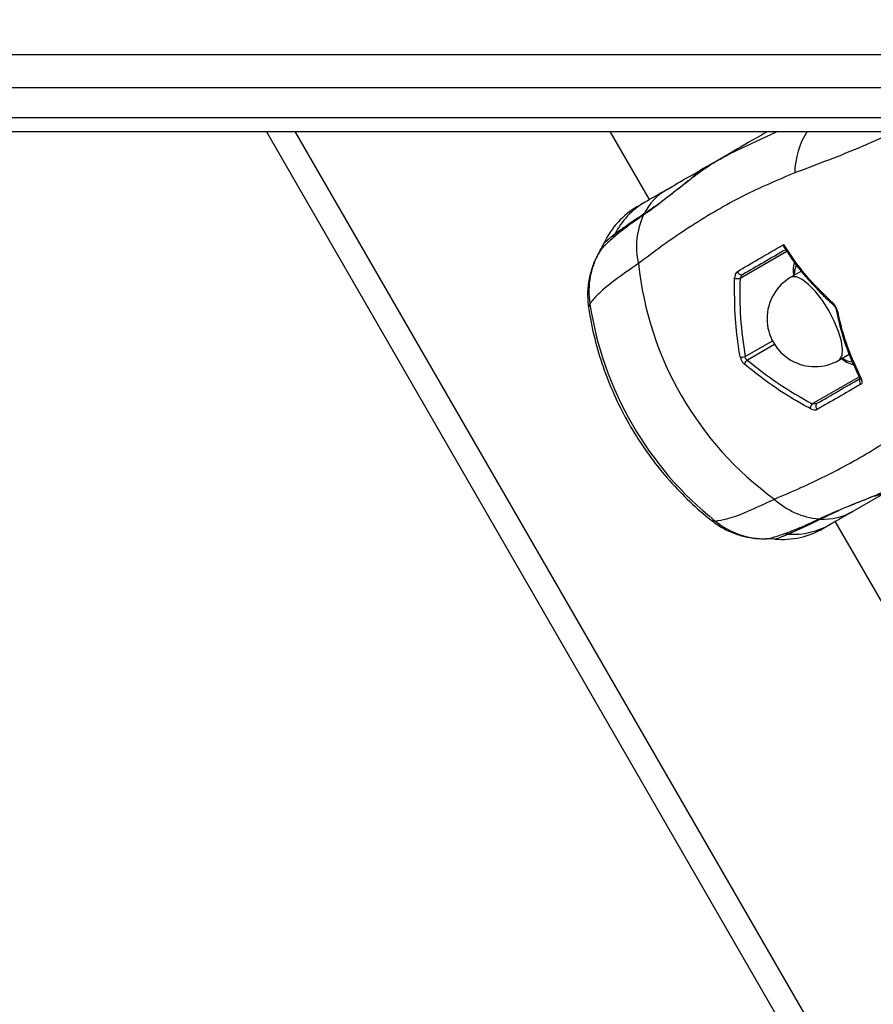
# Model space of a CAD drawing. Units: millimetres. Extents: x -5374 to -634, y -2878 to 3375.
# Drawn here: x -3016 to -2912, y 1514 to 1633 of the extents above; entities that cross this region are included whole.
import ezdxf

# ---------------------------------------------------------------- set-up
doc = ezdxf.new("R2010")
doc.units = ezdxf.units.MM

msp = doc.modelspace()

# ---------------------------------------------------------------- linework, layer by layer
at = {"color": 7, "linetype": 'Continuous', "lineweight": 25}
for p, q in [((-3137.73, 1628.76), (-2876.72, 1628.76)), ((-2876.72, 1624.74), (-3137.73, 1624.74)), ((-3137.75, 1621.15), (-2876.7, 1621.15)), ((-3137.75, 1619.47), (-2876.7, 1619.47)), ((-2920.69, 1506.53), (-2985.89, 1619.47)), ((-2982.43, 1619.47), (-2918.13, 1508.1)), ((-2944.32, 1619.47), (-2939.55, 1611.21)), ((-2929.74, 1616.78), (-2924.06, 1619.47)), ((-2932.93, 1615.03), (-2929.7, 1616.89)), ((-2922.9, 1604.94), (-2928.56, 1601.67)), ((-2921.13, 1602.55), (-2922.4, 1601.83)), ((-2946.74, 1598.6), (-2946.89, 1598.17)), ((-2916.94, 1597.89), (-2916.64, 1596.59)), ((-2927.93, 1592.22), (-2924.64, 1594.12)), ((-2924.39, 1593.69), (-2927.68, 1591.79)), ((-2916.6, 1591.78), (-2915.34, 1592.51)), ((-2919.81, 1586.52), (-2914.16, 1589.78)), ((-2910.43, 1576.06), (-2914.9, 1573.48)), ((-2932.01, 1572.4), (-2931.56, 1572.31)), ((-2917.05, 1572.23), (-2889.55, 1524.6))]:
    msp.add_line(p, q, dxfattribs=at)
at = {"color": 7, "linetype": 'Continuous', "lineweight": 25, "flags": 128}
for points in [[(-2921.78, 1603.29), (-2921.98, 1602.61), (-2922, 1602.06)], [(-2916.6, 1591.78), (-2916.5, 1591.85), (-2916.22, 1592.33), (-2916.15, 1593.09), (-2916.29, 1594.08), (-2916.64, 1595.24), (-2917.16, 1596.5), (-2917.83, 1597.78), (-2918.6, 1599), (-2919.43, 1600.08), (-2920.27, 1600.95), (-2921.05, 1601.56), (-2921.74, 1601.88), (-2922.29, 1601.88), (-2922.4, 1601.83)], [(-2916.2, 1592.01), (-2915.61, 1591.71), (-2914.95, 1591.59)]]:
    msp.add_lwpolyline(points, dxfattribs=at)
at = {"color": 7, "linetype": 'Continuous', "lineweight": 25}
for centre, radius, start, end in [((-3003.77, 1005.44), 2369.99, 49.46731, 200.5989), ((-2912.29, 1614.27), 9.66, 147.402, 178.9574), ((-2929.74, 1609.51), 6.38, 120.0815, 139.3752), ((-2933.79, 1606.28), 7.15, 120.3484, 153.4447), ((-2935.96, 1601.74), 9.99, 120.0011, 155.0964), ((-2935.46, 1602.95), 9.19, 120.1027, 153.7002), ((-2932.02, 1605.51), 9.08, 155.0378, 193.0516), ((-2946.43, 1612.32), 6.87, 334.2742, 335.4738), ((-2951.34, 1610.54), 8.41, 331.8532, 335.2756), ((-2954.04, 1610.12), 9.93, 329.109, 335.1514), ((-2937.25, 1600.12), 9.61, 149.2867, 189.0496), ((-2900.6, 1607.71), 40.48, 186.027, 233.973), ((-2928.76, 1602.96), 1.31, 249.7443, 278.7934), ((-2928.4, 1602.61), 0.488, 190.9454, 291.1059), ((-2919.5, 1596.8), 5.8, 120, 300), ((-2905.56, 1604.85), 41.65, 188.6204, 231.3796), ((-2917.15, 1598.59), 0.164, 154.3559, 221.1432), ((-2916.78, 1597.94), 0.164, 198.8568, 265.6441), ((-2928.32, 1593.17), 1.03, 257.7364, 292.1933), ((-2927.05, 1590.98), 1.03, 127.8067, 162.2636), ((-2913.59, 1589.25), 0.536, 148.5648, 227.3372), ((-2913.89, 1589.69), 0.209, 213.4361, 273.4688), ((-2918.79, 1585.7), 1.31, 141.2066, 170.2557), ((-2918.92, 1586.19), 0.488, 128.8941, 229.0546), ((-2913.61, 1581.58), 6.38, 280.6248, 299.9185), ((-2918.22, 1581.61), 9.08, 226.9484, 264.9622), ((-2918.44, 1579.69), 7.15, 266.5553, 299.6516), ((-2925.5, 1579.77), 9.61, 230.9504, 270.7133), ((-2922.15, 1579.9), 9.19, 266.2998, 299.8973), ((-2919.52, 1565.71), 6.87, 84.5262, 85.7258), ((-2923.45, 1580.08), 9.99, 264.9036, 299.9989), ((-2923.52, 1562.36), 8.41, 84.7244, 88.1468), ((-2925.23, 1560.23), 9.93, 84.8486, 90.891)]:
    msp.add_arc(centre, radius, start, end, dxfattribs=at)
for centre, major_axis, start_param, end_param in [((-2898.17, 1602.06), (5.07, 37.1), 1.691286, 1.947649), ((-2904.28, 1612.64), (34.66, -14.16), 4.335536, 4.5919)]:
    msp.add_ellipse(centre, major_axis=major_axis, ratio=0.80879, start_param=start_param, end_param=end_param, dxfattribs=at)
for points, knots in [([(-2925.16, 1619.47), (-2925.53, 1619.26), (-2927.13, 1618.37), (-2928.58, 1617.53), (-2929.7, 1616.89)], [0, 0, 0, 0, 0.230075, 1, 1, 1, 1]), ([(-2909.65, 1619.47), (-2911.01, 1618.86), (-2915.17, 1616.99), (-2919.21, 1615.47), (-2921.94, 1614.45)], [0, 0, 0, 0, 0.3267278, 1, 1, 1, 1]), ([(-2929.74, 1616.78), (-2930.04, 1616.62), (-2930.64, 1616.29), (-2931.76, 1615.66), (-2933.17, 1614.73), (-2934.11, 1614.02), (-2934.57, 1613.66)], [0, 0, 0, 0, 0.206491, 0.414981, 0.707331, 1, 1, 1, 1]), ([(-2932.93, 1615.03), (-2932.06, 1615.52), (-2931.18, 1616.02), (-2930.13, 1616.58), (-2929.94, 1616.68), (-2929.76, 1616.77), (-2929.74, 1616.78)], [0, 0, 0, 0, 0.822121, 0.832079, 0.988038, 1, 1, 1, 1]), ([(-2937.4, 1612.45), (-2936.83, 1612.77), (-2935.39, 1613.61), (-2933.86, 1614.49), (-2932.93, 1615.03)], [0, 0, 0, 0, 0.392928, 1, 1, 1, 1]), ([(-2921.94, 1614.45), (-2924.04, 1613.56), (-2928.24, 1611.79), (-2933.62, 1608.61), (-2937.81, 1605.78), (-2939.93, 1604.17), (-2940.86, 1603.46)], [0, 0, 0, 0, 0.323631, 0.648875, 0.845296, 1, 1, 1, 1]), ([(-2934.57, 1613.66), (-2934.91, 1613.4), (-2935.83, 1612.69), (-2937.69, 1611.2), (-2939.19, 1610.06), (-2940.14, 1609.42), (-2940.25, 1609.34)], [0, 0, 0, 0, 0.155746, 0.423398, 0.935296, 1, 1, 1, 1]), ([(-2934.57, 1613.66), (-2935.27, 1613.12), (-2936.69, 1612.01), (-2938.53, 1610.58), (-2939.64, 1609.84), (-2940.19, 1609.47)], [0, 0, 0, 0, 0.328614, 0.666629, 1, 1, 1, 1]), ([(-2940.07, 1610.9), (-2939.73, 1611.1), (-2939.04, 1611.5), (-2937.95, 1612.13), (-2937.4, 1612.45)], [0, 0, 0, 0, 0.4948205, 1, 1, 1, 1]), ([(-2940.95, 1610.4), (-2940.89, 1610.44), (-2940.76, 1610.51), (-2940.29, 1610.78), (-2940.07, 1610.9)], [0, 0, 0, 0, 0.545479, 1, 1, 1, 1]), ([(-2940.25, 1609.34), (-2940.96, 1608.84), (-2942.4, 1607.84), (-2943.41, 1607), (-2943.93, 1606.58)], [0, 0, 0, 0, 0.496082, 1, 1, 1, 1]), ([(-2940.19, 1609.47), (-2940.88, 1609.02), (-2942.27, 1608.1), (-2943.22, 1607.38), (-2943.7, 1607.03)], [0, 0, 0, 0, 0.495552, 1, 1, 1, 1]), ([(-2943.93, 1606.58), (-2944.36, 1606.19), (-2945.12, 1605.52), (-2945.39, 1605.17), (-2945.51, 1605.02)], [0, 0, 0, 0, 0.583406, 1, 1, 1, 1]), ([(-2943.7, 1607.03), (-2944.04, 1606.76), (-2944.73, 1606.23), (-2944.92, 1606.04), (-2945.02, 1605.95)], [0, 0, 0, 0, 0.493125, 1, 1, 1, 1]), ([(-2945.05, 1605.94), (-2945.07, 1605.88), (-2945.19, 1605.55), (-2945.39, 1605.26), (-2945.55, 1605.02)], [0, 0, 0, 0, 0.190904, 1, 1, 1, 1]), ([(-2928.88, 1602.52), (-2928.04, 1603.01), (-2926.18, 1604.09), (-2924.31, 1605.17), (-2923.29, 1605.76)], [0, 0, 0, 0, 0.453429, 1, 1, 1, 1]), ([(-2923.04, 1605.15), (-2923.93, 1604.64), (-2925.66, 1603.64), (-2927.38, 1602.64), (-2928.23, 1602.15)], [0, 0, 0, 0, 0.511071, 1, 1, 1, 1]), ([(-2923.29, 1605.76), (-2923.14, 1605.52), (-2922.37, 1604.3), (-2920.55, 1601.82), (-2918.5, 1599.82), (-2917.3, 1598.66)], [0, 0, 0, 0, 0.09482, 0.47458, 1, 1, 1, 1]), ([(-2923.21, 1605.4), (-2923.23, 1605.44), (-2923.28, 1605.54), (-2923.3, 1605.67), (-2923.29, 1605.75), (-2923.29, 1605.76), (-2923.29, 1605.76)], [0, 0, 0, 0, 0.401355, 0.888402, 0.98866, 1, 1, 1, 1]), ([(-2923.21, 1605.4), (-2922.96, 1605.02), (-2922.17, 1603.8), (-2920.96, 1602.2), (-2919.86, 1601.06), (-2919.49, 1600.67)], [0, 0, 0, 0, 0.228798, 0.736884, 1, 1, 1, 1]), ([(-2945.5, 1605), (-2945.67, 1604.73), (-2946.08, 1604.04), (-2946.57, 1602.77), (-2946.93, 1601.24), (-2947.07, 1599.68), (-2946.95, 1598.65), (-2946.89, 1598.17)], [0, 0, 0, 0, 0.1383035, 0.350638, 0.5709993, 0.7974635, 1, 1, 1, 1]), ([(-2940.86, 1603.46), (-2941.88, 1602.76), (-2943.96, 1601.34), (-2945.86, 1599.73), (-2946.47, 1598.95), (-2946.74, 1598.6)], [0, 0, 0, 0, 0.355632, 0.721596, 1, 1, 1, 1]), ([(-2921.98, 1603.64), (-2921.99, 1603.62), (-2922.1, 1603.35), (-2922.16, 1602.83), (-2922.11, 1602.26), (-2922.09, 1602.01)], [0, 0, 0, 0, 0.054542, 0.578602, 1, 1, 1, 1]), ([(-2928.54, 1592.17), (-2928.59, 1592.47), (-2928.85, 1593.97), (-2929.23, 1597.13), (-2929.22, 1600.06), (-2929.22, 1601.74)], [0, 0, 0, 0, 0.097031, 0.485492, 1, 1, 1, 1]), ([(-2928.88, 1602.52), (-2928.94, 1602.47), (-2929.06, 1602.38), (-2929.18, 1602.1), (-2929.2, 1601.86), (-2929.22, 1601.74)], [0, 0, 0, 0, 0.296125, 0.647207, 1, 1, 1, 1]), ([(-2928.23, 1602.15), (-2928.27, 1602.12), (-2928.36, 1602.06), (-2928.48, 1601.89), (-2928.54, 1601.74), (-2928.56, 1601.67)], [0, 0, 0, 0, 0.288561, 0.64329, 1, 1, 1, 1]), ([(-2919.49, 1600.67), (-2919.15, 1600.3), (-2918.46, 1599.54), (-2917.68, 1598.84), (-2917.28, 1598.48)], [0, 0, 0, 0, 0.486574, 1, 1, 1, 1]), ([(-2946.89, 1598.17), (-2946.78, 1597.49), (-2946.49, 1595.64), (-2945.73, 1592.67), (-2944.57, 1589.31), (-2943.12, 1586.05), (-2941.39, 1582.93), (-2939.4, 1579.97), (-2937.15, 1577.19), (-2934.71, 1574.67), (-2932.95, 1573.12), (-2932.04, 1572.41), (-2932.02, 1572.39)], [0, 0, 0, 0, 0.068102, 0.184568, 0.301177, 0.417956, 0.534876, 0.651905, 0.769002, 0.886125, 0.996705, 1, 1, 1, 1]), ([(-2916.79, 1597.78), (-2916.8, 1597.8), (-2916.82, 1597.91), (-2916.91, 1598.14), (-2917.08, 1598.43), (-2917.23, 1598.58), (-2917.3, 1598.66)], [0, 0, 0, 0, 0.061094, 0.372516, 0.686674, 1, 1, 1, 1]), ([(-2917.28, 1598.47), (-2917.26, 1598.46), (-2917.21, 1598.42), (-2917.11, 1598.29), (-2917.01, 1598.12), (-2916.95, 1597.97), (-2916.94, 1597.91), (-2916.94, 1597.89)], [0, 0, 0, 0, 0.11617, 0.367633, 0.63471, 0.903629, 1, 1, 1, 1]), ([(-2916.79, 1597.78), (-2916.73, 1597.48), (-2916.41, 1596), (-2915.58, 1593.14), (-2914.48, 1590.79), (-2913.87, 1589.49)], [0, 0, 0, 0, 0.100422, 0.50262, 1, 1, 1, 1]), ([(-2916.64, 1596.59), (-2916.61, 1596.48), (-2916.36, 1595.34), (-2915.69, 1593.26), (-2914.8, 1591.06), (-2914.2, 1589.87), (-2914.06, 1589.58)], [0, 0, 0, 0, 0.043671, 0.455705, 0.868107, 1, 1, 1, 1]), ([(-2928.54, 1592.17), (-2928.53, 1592.15), (-2928.51, 1592.02), (-2928.43, 1591.8), (-2928.26, 1591.51), (-2928.11, 1591.36), (-2928.03, 1591.29)], [0, 0, 0, 0, 0.074295, 0.38013, 0.690464, 1, 1, 1, 1]), ([(-2927.68, 1591.79), (-2927.73, 1591.82), (-2927.81, 1591.88), (-2927.9, 1592.03), (-2927.93, 1592.15), (-2927.93, 1592.21), (-2927.93, 1592.22)], [0, 0, 0, 0, 0.311811, 0.618225, 0.924105, 1, 1, 1, 1]), ([(-2920.08, 1585.92), (-2920.36, 1586.07), (-2921.76, 1586.82), (-2924.52, 1588.51), (-2926.76, 1590.28), (-2928.03, 1591.29)], [0, 0, 0, 0, 0.09703, 0.485513, 1, 1, 1, 1]), ([(-2916.28, 1591.96), (-2916.08, 1591.81), (-2915.59, 1591.45), (-2915.1, 1591.31), (-2914.81, 1591.24)], [0, 0, 0, 0, 0.401002, 1, 1, 1, 1]), ([(-2913.95, 1588.86), (-2914.87, 1588.33), (-2916.63, 1587.32), (-2918.4, 1586.3), (-2919.24, 1585.82)], [0, 0, 0, 0, 0.519886, 1, 1, 1, 1]), ([(-2919.23, 1586.57), (-2918.38, 1587.05), (-2916.66, 1588.05), (-2914.93, 1589.05), (-2914.05, 1589.56)], [0, 0, 0, 0, 0.489807, 1, 1, 1, 1]), ([(-2914.06, 1589.58), (-2914.06, 1589.57), (-2914.04, 1589.53), (-2914.03, 1589.49), (-2914.03, 1589.49), (-2914.03, 1589.49)], [0, 0, 0, 0, 0.205231, 0.640613, 1, 1, 1, 1]), ([(-2913.95, 1588.86), (-2913.93, 1588.87), (-2913.86, 1588.92), (-2913.78, 1589.04), (-2913.77, 1589.25), (-2913.84, 1589.41), (-2913.87, 1589.49)], [0, 0, 0, 0, 0.119605, 0.411348, 0.704943, 1, 1, 1, 1]), ([(-2919.23, 1586.57), (-2919.28, 1586.54), (-2919.39, 1586.5), (-2919.6, 1586.48), (-2919.74, 1586.5), (-2919.81, 1586.52)], [0, 0, 0, 0, 0.32342, 0.658833, 1, 1, 1, 1]), ([(-2924.41, 1574.97), (-2923.33, 1575.43), (-2920.88, 1576.45), (-2916.34, 1578.67), (-2910.9, 1581.73), (-2907.26, 1584.49), (-2905.44, 1585.87)], [0, 0, 0, 0, 0.154704, 0.351125, 0.674847, 1, 1, 1, 1]), ([(-2920.08, 1585.92), (-2919.98, 1585.87), (-2919.76, 1585.77), (-2919.46, 1585.74), (-2919.31, 1585.79), (-2919.24, 1585.82)], [0, 0, 0, 0, 0.337547, 0.66903, 1, 1, 1, 1]), ([(-2912.44, 1575.32), (-2912.36, 1575.35), (-2911.75, 1575.6), (-2910.58, 1576.12), (-2908.98, 1576.93), (-2907.99, 1577.53), (-2907.45, 1577.86), (-2907.32, 1577.94)], [0, 0, 0, 0, 0.044173, 0.330204, 0.615323, 0.90414, 1, 1, 1, 1]), ([(-2931.56, 1572.31), (-2931.13, 1572.37), (-2930.15, 1572.51), (-2927.83, 1573.34), (-2925.56, 1574.42), (-2924.41, 1574.97)], [0, 0, 0, 0, 0.278404, 0.634048, 1, 1, 1, 1]), ([(-2919.01, 1572.56), (-2918.92, 1572.61), (-2917.89, 1573.1), (-2915.87, 1573.95), (-2913.49, 1574.9), (-2912.44, 1575.32)], [0, 0, 0, 0, 0.049896, 0.576886, 1, 1, 1, 1]), ([(-2918.87, 1572.55), (-2917.97, 1572.98), (-2916.62, 1573.63), (-2914.35, 1574.54), (-2913.08, 1575.06), (-2912.44, 1575.32)], [0, 0, 0, 0, 0.493187, 0.744592, 1, 1, 1, 1]), ([(-2914.9, 1573.48), (-2915.44, 1573.16), (-2916.53, 1572.54), (-2917.22, 1572.14), (-2917.57, 1571.93)], [0, 0, 0, 0, 0.49475, 1, 1, 1, 1]), ([(-2932, 1572.41), (-2931.81, 1572.25), (-2931.23, 1571.76), (-2930.12, 1571.16), (-2928.75, 1570.61), (-2927.38, 1570.29), (-2926.23, 1570.15), (-2925.57, 1570.17), (-2925.34, 1570.18)], [0, 0, 0, 0, 0.100309, 0.3134, 0.517067, 0.711864, 0.898187, 1, 1, 1, 1]), ([(-2923.25, 1570.76), (-2922.64, 1570.99), (-2921.4, 1571.44), (-2919.81, 1572.19), (-2919.01, 1572.56)], [0, 0, 0, 0, 0.496012, 1, 1, 1, 1]), ([(-2922.75, 1570.73), (-2921.95, 1571.08), (-2920.83, 1571.56), (-2919.31, 1572.33), (-2918.87, 1572.55)], [0, 0, 0, 0, 0.709928, 1, 1, 1, 1]), ([(-2917.57, 1571.93), (-2917.8, 1571.8), (-2918.27, 1571.53), (-2918.39, 1571.46), (-2918.45, 1571.42)], [0, 0, 0, 0, 0.495278, 1, 1, 1, 1]), ([(-2925.38, 1570.16), (-2925.2, 1570.19), (-2924.76, 1570.26), (-2923.8, 1570.58), (-2923.25, 1570.76)], [0, 0, 0, 0, 0.4165968, 1, 1, 1, 1]), ([(-2924.34, 1570.13), (-2924.21, 1570.16), (-2923.96, 1570.24), (-2923.15, 1570.56), (-2922.75, 1570.73)], [0, 0, 0, 0, 0.4928481, 1, 1, 1, 1])]:
    msp.add_open_spline(points, degree=3, knots=knots, dxfattribs=at)

doc.saveas('drawing.dxf')
